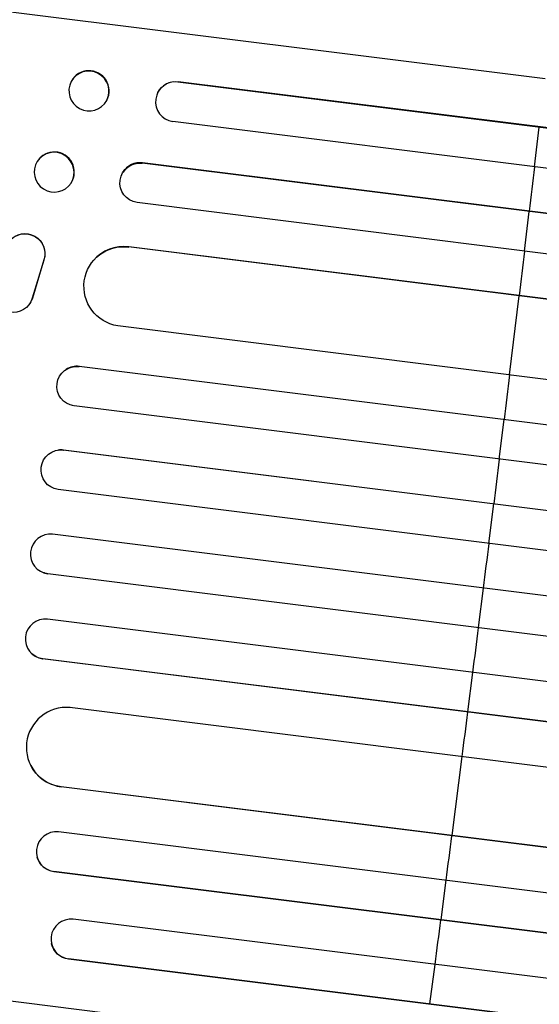
# Model space of a CAD drawing. Units: millimetres. Extents: x -5441 to 5146, y -6064 to 7216.
# Drawn here: x -3359 to -3163, y 2869 to 3240 of the extents above; entities that cross this region are included whole.
import ezdxf

# ---------------------------------------------------------------- set-up
doc = ezdxf.new("R2010")
doc.units = ezdxf.units.MM
doc.header["$LTSCALE"] = 20
doc.layers.add('2d', color=230, linetype='Continuous')

msp = doc.modelspace()

# ---------------------------------------------------------------- linework, layer by layer
at = {"layer": '2d'}
for p, q in [((-3502.36, 3260.94), (-3160.92, 3218.26)), ((-3339.61, 3217.12), (-3339.54, 3217.26)), ((-3299.27, 3217.06), (-3299.34, 3216.92)), ((-3299.34, 3216.92), (-3299.34, 3216.92)), ((-1428.1, 2983.02), (-3299.34, 3216.92)), ((-1427.48, 2983.09), (-3299.27, 3217.06)), ((-3326.23, 3210), (-3326.16, 3210.14)), ((-3306.97, 3212.89), (-3306.91, 3213.02)), ((-1428.43, 2967.94), (-3301.32, 3202.05)), ((-3164.91, 3185), (-3163.17, 3199.9)), ((-3163.17, 3199.9), (-3163.1, 3200.04)), ((-3352.38, 3187.03), (-3352.31, 3187.14)), ((-3312.81, 3186.36), (-3312.74, 3186.47)), ((-3312.81, 3186.35), (-3312.81, 3186.36)), ((-1429.34, 2950.92), (-3312.81, 3186.36)), ((-1428.72, 2950.96), (-3312.74, 3186.47)), ((-3320.14, 3182.83), (-3320.07, 3182.94)), ((-3339.67, 3178.87), (-3339.6, 3178.98)), ((-1429.97, 2935.89), (-3314.79, 3171.49)), ((-3168.67, 3153.22), (-3166.9, 3168.12)), ((-3166.9, 3168.12), (-3166.84, 3168.23)), ((-3317.98, 3154.76), (-3317.92, 3154.83)), ((-3317.98, 3154.75), (-3317.98, 3154.76)), ((-1437.05, 2919.64), (-3317.98, 3154.76)), ((-1436.43, 2919.64), (-3317.92, 3154.83)), ((-3349.97, 3149.79), (-3354.29, 3135.44)), ((-3349.91, 3149.87), (-3354.23, 3135.51)), ((-3349.91, 3149.87), (-3349.97, 3149.79)), ((-3331.25, 3149.59), (-3331.19, 3149.67)), ((-3174.29, 3106.56), (-3170.69, 3136.34)), ((-3170.69, 3136.34), (-3170.63, 3136.42)), ((-3355.65, 3132.88), (-3355.71, 3132.8)), ((-3354.23, 3135.51), (-3354.29, 3135.44)), ((-1438.92, 2889.64), (-3322.07, 3125.03)), ((-3341.58, 3108.58), (-3341.52, 3108.62)), ((-3336.6, 3109.72), (-3336.54, 3109.75)), ((-3336.6, 3109.72), (-3336.6, 3109.72)), ((-1434.91, 2872.01), (-3336.6, 3109.72)), ((-1434.29, 2871.97), (-3336.54, 3109.75)), ((-1436.27, 2857.06), (-3338.55, 3094.84)), ((-3178.17, 3074.8), (-3176.35, 3089.69)), ((-3176.35, 3089.69), (-3176.29, 3089.72)), ((-3344.62, 3078.19), (-3344.57, 3078.2)), ((-3342.6, 3078.22), (-3342.55, 3078.23)), ((-3342.6, 3078.22), (-3342.6, 3078.22)), ((-1438.17, 2840.16), (-3342.6, 3078.22)), ((-1437.56, 2840.1), (-3342.55, 3078.23)), ((-1439.84, 2825.26), (-3344.52, 3063.34)), ((-3182.1, 3043.04), (-3180.26, 3057.92)), ((-3180.26, 3057.92), (-3180.2, 3057.93)), ((-1441.95, 2808.39), (-3346.63, 3046.47)), ((-3350.34, 3032.08), (-3350.39, 3032.1)), ((-3348.43, 3031.58), (-3348.43, 3031.58)), ((-3348.43, 3031.58), (-3348.38, 3031.56)), ((-1444, 2793.53), (-3348.43, 3031.58)), ((-1443.39, 2793.44), (-3348.38, 3031.56)), ((-3184.21, 3026.17), (-3186.09, 3011.29)), ((-1446.32, 2776.68), (-3348.6, 3014.47)), ((-3186.09, 3011.29), (-3186.04, 3011.27)), ((-3354.86, 3001.85), (-3354.91, 3001.9)), ((-3350.37, 2999.58), (-3350.37, 2999.57)), ((-3350.37, 2999.57), (-3350.32, 2999.52)), ((-1448.68, 2761.86), (-3350.37, 2999.57)), ((-1448.07, 2761.74), (-3350.32, 2999.52)), ((-3188.22, 2994.42), (-3190.11, 2979.54)), ((-1456.9, 2745.76), (-3340.06, 2981.15)), ((-3190.11, 2979.54), (-3190.07, 2979.49)), ((-3192.27, 2962.68), (-3196.12, 2932.93)), ((-3354.96, 2959.52), (-3355, 2959.61)), ((-3343.41, 2951.35), (-3343.41, 2951.34)), ((-3343.41, 2951.34), (-3343.37, 2951.25)), ((-1462.48, 2716.22), (-3343.41, 2951.34)), ((-1461.88, 2716.07), (-3343.37, 2951.25)), ((-1459.61, 2698.73), (-3344.43, 2934.33)), ((-3196.12, 2932.93), (-3196.08, 2932.84)), ((-3352.38, 2924.54), (-3352.41, 2924.66)), ((-3346.17, 2919.44), (-3346.17, 2919.43)), ((-3346.17, 2919.43), (-3346.13, 2919.31)), ((-1462.71, 2684), (-3346.17, 2919.43)), ((-1462.11, 2683.81), (-3346.13, 2919.31)), ((-3198.32, 2916.07), (-3200.27, 2901.2)), ((-1466.01, 2667.28), (-3338.9, 2901.39)), ((-3200.27, 2901.2), (-3200.23, 2901.08)), ((-3548.25, 2893.8), (-3206.81, 2851.12)), ((-3347.02, 2892.14), (-3347.05, 2892.29)), ((-3340.64, 2886.5), (-3340.64, 2886.49)), ((-3340.64, 2886.49), (-3340.61, 2886.34)), ((-1469.4, 2652.59), (-3340.64, 2886.49)), ((-1468.82, 2652.37), (-3340.61, 2886.34)), ((-3202.49, 2884.34), (-3204.47, 2869.47)), ((-3204.47, 2869.47), (-3204.44, 2869.32))]:
    msp.add_line(p, q, dxfattribs=at)
at = {"layer": '2d', "extrusion": (0, 0, -1)}
for centre, major_axis, ratio in [((-3332.92, 3213.56), (-6.69, 3.56), 0.987914), ((-3346.03, 3182.95), (-6.35, 4.08), 0.99174)]:
    msp.add_ellipse(centre, major_axis=major_axis, ratio=ratio, dxfattribs=at)
at = {"layer": '2d'}
for centre, major_axis, ratio, start_param, end_param in [((-3332.85, 3213.7), (6.69, -3.56), 0.987914, 0, 3.141593), ((-3300.21, 3209.47), (6.77, -3.42), 0.988103, 1.918034, 5.02784), ((-3345.96, 3183.06), (6.35, -4.08), 0.99174, 0, 3.141593), ((-3313.62, 3179.02), (6.45, -3.93), 0.991927, 1.996398, 3.141593), ((-3240.18, 3041.73), (136.44, 1091.51), 0.052336, 4.835074, 4.850555), ((-3319.72, 3139.93), (11.47, -9.74), 0.995453, 2.152843, 3.141593), ((-3240.18, 3041.73), (136.44, 1091.51), 0.052336, 4.805779, 4.82124), ((-3337.45, 3102.31), (4.06, -6.31), 0.997675, 2.446541, 3.141593), ((-3240.18, 3041.73), (136.44, 1091.51), 0.052336, 4.762905, 4.778346), ((-3343.47, 3070.78), (1.1, -7.42), 0.998523, 2.870567, 3.141593), ((-3240.18, 3041.73), (136.44, 1091.51), 0.052336, 4.733767, 4.749215), ((-3347.49, 3039.02), (-2.89, -6.92), 0.998523, 3.422776, 6.55439), ((-3240.18, 3041.73), (136.44, 1091.51), 0.052336, 4.704662, 4.720116), ((-3349.42, 3007.02), (-5.49, -5.12), 0.997675, 3.854121, 6.978416), ((-3240.18, 3041.73), (136.44, 1091.51), 0.052336, 4.675562, 4.69101), ((-3341.48, 2966.22), (-13.52, -6.62), 0.995453, 4.163807, 7.272295), ((-3240.18, 3041.73), (136.44, 1091.51), 0.052336, 4.646432, 4.661873), ((-3345.19, 2926.87), (-7.22, -2.22), 0.991927, 4.315268, 7.428561), ((-3240.18, 3041.73), (136.44, 1091.51), 0.052336, 4.603538, 4.618999), ((-3339.65, 2893.93), (-7.4, -1.65), 0.988103, 4.396938, 7.506743), ((-3240.18, 3041.73), (136.44, 1091.51), 0.052336, 4.574223, 4.589704)]:
    msp.add_ellipse(centre, major_axis=major_axis, ratio=ratio, start_param=start_param, end_param=end_param, dxfattribs=at)
at = {"layer": '2d', "extrusion": (0, 0, -1)}
for centre, major_axis, ratio, start_param, end_param in [((-3300.14, 3209.61), (-6.77, 3.42), 0.988103, 0, 1.223375), ((-3313.69, 3178.91), (-6.45, 3.93), 0.991927, 4.315268, 7.428561), ((-3357.06, 3152.25), (-5.76, 4.81), 0.995602, 5.873871, 9.060718), ((-3357, 3152.32), (-5.76, 4.81), 0.995602, 0, 2.777532), ((-3319.78, 3139.86), (-11.47, 9.74), 0.995453, 4.163807, 7.272295), ((-3361.47, 3137.62), (-5.76, 4.82), 0.995602, 2.738879, 5.695291), ((-3361.41, 3137.69), (-5.76, 4.82), 0.995602, 2.738879, 3.141593), ((-3337.51, 3102.27), (-4.06, 6.31), 0.997675, 3.854121, 6.978416), ((-3343.52, 3070.77), (-1.1, 7.42), 0.998523, 3.422776, 6.55439), ((-3347.44, 3039), (2.89, 6.92), 0.998523, 2.870567, 3.141593), ((-3349.37, 3006.97), (5.49, 5.12), 0.997675, 2.446541, 3.141593), ((-3341.44, 2966.14), (13.52, 6.62), 0.995453, 2.152843, 3.141593), ((-3345.16, 2926.75), (7.22, 2.22), 0.991927, 1.996398, 3.141593), ((-3339.62, 2893.78), (7.4, 1.65), 0.988103, 1.918217, 3.141593)]:
    msp.add_ellipse(centre, major_axis=major_axis, ratio=ratio, start_param=start_param, end_param=end_param, dxfattribs=at)

doc.saveas('drawing.dxf')
